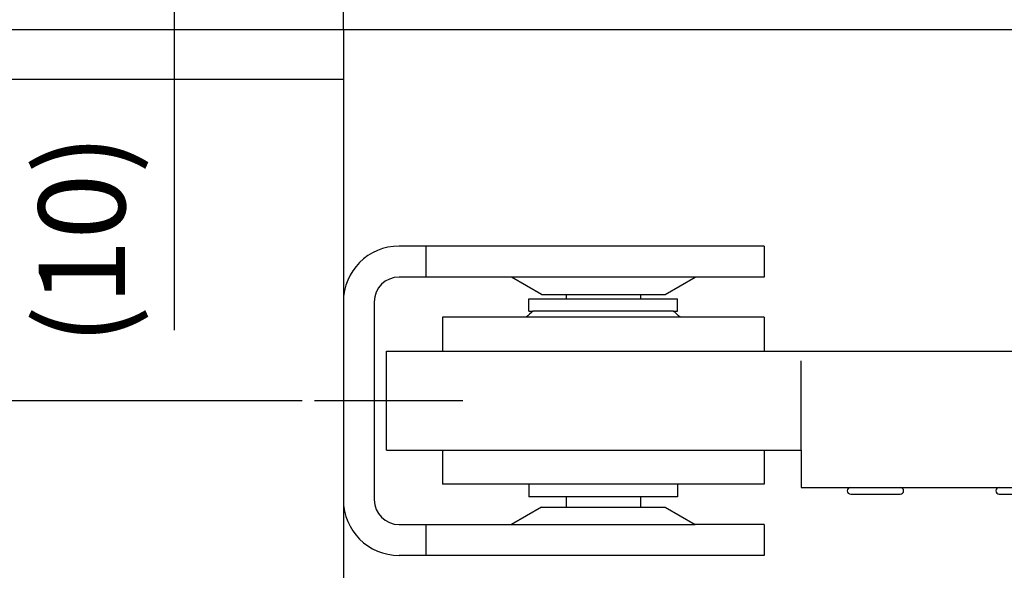
# Model space of a CAD drawing. Units: millimetres. Extents: x -1 to 830, y -1 to 583.
# Drawn here: x 69 to 109, y 455 to 478 of the extents above; entities that cross this region are included whole.
import ezdxf

# ---------------------------------------------------------------- set-up
doc = ezdxf.new("R2010")
doc.units = ezdxf.units.MM
doc.linetypes.add('DOT_CENTER', pattern=[14, 12, -1, 0, -1])
doc.layers.add('1', color=7, linetype='Continuous')
doc.styles.add('CONVERTER_15', font='txt.shx', dxfattribs={"width": 0.9})
doc.dimstyles.new('ME10_DIM_28', dxfattribs={"dimtxt": 7, "dimasz": 7, "dimexe": 4, "dimexo": 0, "dimgap": 4, "dimtad": 1, "dimdec": 1, "dimdsep": 46, "dimtxsty": 'CONVERTER_15', "dimsah": 1, "dimcen": 0.09, "dimclrd": 3, "dimclre": 3, "dimclrt": 4, "dimadec": 0, "dimazin": 0, "dimtfac": 1, "dimtdec": 4, "dimtix": 1, "dimtmove": 0, "dimatfit": 3, "dimfxl": 1, "dimtolj": 1, "dimtzin": 0, "dimarcsym": 0})
doc.dimstyles.new('ME10_DIM_32', dxfattribs={"dimtxt": 7, "dimasz": 7, "dimexe": 4, "dimexo": 0, "dimgap": 4, "dimtad": 1, "dimdec": 1, "dimdsep": 46, "dimtxsty": 'CONVERTER_15', "dimsah": 1, "dimcen": 0.09, "dimclrd": 3, "dimclre": 3, "dimclrt": 4, "dimadec": 0, "dimazin": 0, "dimtfac": 1, "dimtdec": 4, "dimtix": 1, "dimtmove": 0, "dimatfit": 3, "dimfxl": 1, "dimtolj": 1, "dimtzin": 0, "dimarcsym": 0})

# ---------------------------------------------------------------- blocks, each defined once
blk = doc.blocks.new('10020-Tuer_1F-20-EZ01__70', base_point=(93.899, 836.831))
at = {"color": 1, "linetype": 'Continuous'}
for p, q in [((163.899, 954.361), (163.899, 966.05)), ((111.899, 954.361), (163.899, 954.361)), ((163.899, 954.361), (163.899, 950.361)), ((163.899, 950.361), (163.899, 932.361)), ((163.899, 932.361), (163.899, 926.861)), ((163.899, 926.861), (163.899, 921.861)), ((163.899, 921.861), (163.899, 921.361)), ((163.899, 921.361), (163.899, 916.361)), ((163.899, 916.361), (163.899, 909.461))]:
    blk.add_line(p, q, dxfattribs=at)
blk = doc.blocks.new('10020-Tuer_1F-10-10-EZ02__71', base_point=(93.899, 836.831))
at = {"color": 1, "linetype": 'Continuous'}
for p, q in [((103.899, 950.361), (163.899, 950.361)), ((163.899, 950.361), (163.899, 932.361)), ((163.899, 932.361), (163.899, 926.861)), ((163.899, 926.861), (163.899, 921.861)), ((163.899, 921.861), (163.899, 921.361)), ((163.899, 921.361), (163.899, 916.361)), ((163.899, 916.361), (163.899, 909.461))]:
    blk.add_line(p, q, dxfattribs=at)
blk = doc.blocks.new('10020-Tuer_1F-10-10-EZ01', base_point=(93.899, 836.831))
at = {"color": 1, "linetype": 'Continuous'}
for p, q in [((103.899, 950.361), (163.899, 950.361)), ((163.899, 950.361), (163.899, 932.361)), ((163.899, 932.361), (163.899, 926.861)), ((163.899, 926.861), (163.899, 921.861)), ((163.899, 921.861), (163.899, 921.361)), ((163.899, 921.361), (163.899, 916.361)), ((163.899, 916.361), (163.899, 909.461))]:
    blk.add_line(p, q, dxfattribs=at)
blk = doc.blocks.new('10020-Tuer_1F_DIN-RE-BH__72', base_point=(93.899, 836.831))
for name in ['10020-Tuer_1F-20-EZ01__70', '10020-Tuer_1F-10-10-EZ02__71', '10020-Tuer_1F-10-10-EZ01']:
    blk.add_blockref(name, (93.899, 836.831))
blk = doc.blocks.new('10020-Tuer_1F_DIN-RE__73', base_point=(93.899, 836.831))
blk.add_blockref('10020-Tuer_1F_DIN-RE-BH__72', (93.899, 836.831))
blk = doc.blocks.new('70109-EP_1F-92_Tür_DIN-RE__74', base_point=(93.899, 836.831))
blk.add_blockref('10020-Tuer_1F_DIN-RE__73', (93.899, 836.831))
blk = doc.blocks.new('70423-2-0414_1_1__75', base_point=(181.899, 915.761))
at = {"color": 1, "linetype": 'Continuous'}
for p, q in [((181.899, 932.961), (181.899, 932.611)), ((187.899, 932.961), (187.899, 932.611)), ((181.899, 916.611), (181.899, 915.761)), ((187.899, 916.611), (187.899, 915.761))]:
    blk.add_line(p, q, dxfattribs=at)
blk = doc.blocks.new('70106-2-0204__77', base_point=(200.899, 917.361))
at = {"color": 1, "linetype": 'Continuous'}
for p, q in [((200.899, 920.361), (200.899, 927.595)), ((200.899, 920.361), (200.899, 917.361)), ((200.899, 917.361), (204.899, 917.361)), ((204.899, 917.361), (208.899, 917.361)), ((208.899, 917.361), (216.899, 917.361)), ((216.899, 917.361), (220.899, 917.361))]:
    blk.add_line(p, q, dxfattribs=at)
blk = doc.blocks.new('70423-2-0717__78', base_point=(178.899, 931.611))
at = {"color": 1, "linetype": 'Continuous'}
for p, q in [((178.899, 931.611), (178.899, 932.611)), ((178.899, 932.611), (190.899, 932.611)), ((190.899, 931.611), (190.899, 932.611)), ((178.899, 931.611), (179.242, 931.611)), ((179.899, 931.611), (179.242, 931.611)), ((189.899, 931.611), (179.899, 931.611)), ((190.556, 931.611), (189.899, 931.611)), ((190.556, 931.611), (190.899, 931.611))]:
    blk.add_line(p, q, dxfattribs=at)
blk = doc.blocks.new('70423-2-0717_1__79', base_point=(178.899, 916.611))
at = {"color": 1, "linetype": 'Continuous'}
for p, q in [((179.242, 917.611), (178.899, 917.611)), ((178.899, 917.611), (178.899, 916.611)), ((179.703, 917.611), (179.242, 917.611)), ((179.899, 917.611), (179.703, 917.611)), ((189.899, 917.611), (179.899, 917.611)), ((190.556, 917.611), (189.899, 917.611)), ((190.899, 917.611), (190.556, 917.611)), ((190.899, 917.611), (190.899, 916.611)), ((179.703, 916.611), (178.899, 916.611)), ((190.899, 916.611), (179.703, 916.611))]:
    blk.add_line(p, q, dxfattribs=at)
blk = doc.blocks.new('70423-1-1450-02-Kugel__80', base_point=(178.674, 917.611))
at = {"color": 1, "linetype": 'Continuous'}
for p, q in [((179.899, 931.611), (179.242, 931.611)), ((189.899, 931.611), (179.899, 931.611)), ((190.556, 931.611), (189.899, 931.611)), ((179.703, 917.611), (179.242, 917.611)), ((179.899, 917.611), (179.703, 917.611)), ((189.899, 917.611), (179.899, 917.611)), ((190.556, 917.611), (189.899, 917.611))]:
    blk.add_line(p, q, dxfattribs=at)
for start, end in [(128.94244, 133.76175), (46.23825, 51.05756)]:
    blk.add_arc((184.899, 924.611), 9, start, end, dxfattribs=at)
blk = doc.blocks.new('70423-1-1450-01-Huelse-aussen__81', base_point=(171.899, 917.611))
at = {"color": 1, "linetype": 'Continuous'}
for p, q in [((171.899, 931.111), (171.899, 928.361)), ((197.899, 931.111), (171.899, 931.111)), ((197.899, 931.111), (197.899, 928.361)), ((171.899, 920.361), (171.899, 917.611)), ((197.899, 920.361), (197.899, 917.611)), ((178.899, 917.611), (171.899, 917.611)), ((179.242, 917.611), (178.899, 917.611)), ((179.703, 917.611), (179.242, 917.611)), ((179.899, 917.611), (179.703, 917.611)), ((189.899, 917.611), (179.899, 917.611)), ((190.556, 917.611), (189.899, 917.611)), ((190.899, 917.611), (190.556, 917.611)), ((197.899, 917.611), (190.899, 917.611))]:
    blk.add_line(p, q, dxfattribs=at)
blk = doc.blocks.new('70423-2-0677__82', base_point=(167.399, 916.811))
at = {"color": 1, "linetype": 'Continuous'}
for p, q in [((167.399, 920.361), (167.399, 928.361)), ((167.399, 928.361), (224.899, 928.361)), ((224.899, 920.361), (224.899, 928.361)), ((167.399, 920.361), (200.899, 920.361)), ((222.149, 920.361), (224.899, 920.361)), ((204.899, 917.361), (208.899, 917.361)), ((216.899, 917.361), (220.899, 917.361)), ((204.899, 916.811), (208.899, 916.811)), ((216.899, 916.811), (220.899, 916.811))]:
    blk.add_line(p, q, dxfattribs=at)
for centre, start, end in [((204.899, 917.086), 90, 270), ((208.899, 917.086), 270, 90), ((216.899, 917.086), 90, 270), ((220.899, 917.086), 270, 90)]:
    blk.add_arc(centre, 0.275, start, end, dxfattribs=at)
blk = doc.blocks.new('70423-1-1450__83', base_point=(167.399, 916.611))
for name, p in [('70423-2-0717__78', (178.899, 931.611)), ('70423-1-1450-01-Huelse-aussen__81', (171.899, 917.611)), ('70423-1-1450-02-Kugel__80', (178.674, 917.611)), ('70423-2-0677__82', (167.399, 916.811)), ('70423-2-0717_1__79', (178.899, 916.611))]:
    blk.add_blockref(name, p)
blk = doc.blocks.new('70423-2-0384__84', base_point=(163.899, 911.861))
at = {"color": 1, "linetype": 'Continuous'}
for p, q in [((170.563, 936.861), (168.399, 936.861)), ((170.563, 936.861), (170.563, 934.361)), ((197.899, 936.861), (170.563, 936.861)), ((197.899, 936.861), (197.899, 934.361)), ((170.563, 934.361), (168.399, 934.361)), ((177.474, 934.361), (170.563, 934.361)), ((179.899, 932.961), (177.474, 934.361)), ((192.324, 934.361), (177.474, 934.361)), ((189.899, 932.961), (192.324, 934.361)), ((197.899, 934.361), (192.324, 934.361)), ((179.899, 932.961), (189.899, 932.961)), ((163.899, 932.361), (163.899, 926.861)), ((166.399, 932.361), (166.399, 916.361)), ((163.899, 926.861), (163.899, 921.861)), ((163.899, 921.861), (163.899, 921.361)), ((163.899, 921.361), (163.899, 916.361)), ((179.899, 915.761), (177.474, 914.361)), ((179.899, 915.761), (189.899, 915.761)), ((189.899, 915.761), (192.324, 914.361)), ((168.399, 914.361), (170.563, 914.361)), ((170.563, 914.361), (170.563, 911.861)), ((170.563, 914.361), (177.474, 914.361)), ((177.474, 914.361), (192.324, 914.361)), ((197.899, 914.361), (192.324, 914.361)), ((197.899, 914.361), (197.899, 911.861)), ((170.563, 911.861), (168.399, 911.861)), ((197.899, 911.861), (170.563, 911.861))]:
    blk.add_line(p, q, dxfattribs=at)
for centre, radius, start, end in [((168.399, 932.361), 4.5, 90, 180), ((168.399, 932.361), 2, 90, 180), ((168.399, 916.361), 4.5, 180, 270), ((168.399, 916.361), 2, 180, 270)]:
    blk.add_arc(centre, radius, start, end, dxfattribs=at)
at = {"layer": '1', "color": 3, "linetype": 'DOT_CENTER'}
blk.add_line((173.563, 924.361), (160.564, 924.361), dxfattribs=at)
blk = doc.blocks.new('70109-1-0120__88', base_point=(163.899, 911.861))
for name, p in [('70423-2-0384__84', (163.899, 911.861)), ('70423-1-1450__83', (167.399, 916.611)), ('70423-2-0414_1_1__75', (181.899, 915.761)), ('70106-2-0204__77', (200.899, 917.361))]:
    blk.add_blockref(name, p)
blk = doc.blocks.new('70109-EP_1F-16_Gestänge__89', base_point=(163.899, 911.861))
blk.add_blockref('70109-1-0120__88', (163.899, 911.861))
blk = doc.blocks.new('70109-ep05_Powerturn_KM-BGS-Gestänge_1F__96', base_point=(57.966, 836.831))
for name, p in [('70109-EP_1F-92_Tür_DIN-RE__74', (93.899, 836.831)), ('70109-EP_1F-16_Gestänge__89', (163.899, 911.861))]:
    blk.add_blockref(name, p)
blk = doc.blocks.new('*D351')
at = {"layer": '1', "color": 3, "linetype": 'Continuous'}
for p, q in [((150.267, 980.361), (150.267, 994.361)), ((154.47, 980.361), (146.267, 980.361)), ((150.267, 970.361), (150.267, 980.361)), ((154.47, 970.361), (146.267, 970.361)), ((150.267, 930.063), (150.267, 970.361))]:
    blk.add_line(p, q, dxfattribs=at)
at = {"layer": '1', "color": 3}
for points in [[(149.345, 987.361), (151.188, 987.361), (150.267, 980.361)], [(151.188, 963.361), (149.345, 963.361), (150.267, 970.361)]]:
    blk.add_solid(points, dxfattribs=at)
at = {"layer": '1', "color": 4, "insert": (146.267, 928.873), "char_height": 7, "attachment_point": 7, "rotation": 90, "line_spacing_factor": 0.60024, "style": 'CONVERTER_15'}
blk.add_mtext('\\C4;(\\C4;10\\C4;)', dxfattribs=at)
blk = doc.blocks.new('*D355')
at = {"layer": '1', "color": 3, "linetype": 'Continuous'}
for p, q in [((111.899, 954.361), (75.175, 954.361)), ((79.175, 924.361), (79.175, 954.361)), ((160.564, 924.361), (75.175, 924.361))]:
    blk.add_line(p, q, dxfattribs=at)
at = {"layer": '1', "color": 3}
for points in [[(80.097, 947.361), (78.254, 947.361), (79.175, 954.361)], [(78.254, 931.361), (80.097, 931.361), (79.175, 924.361)]]:
    blk.add_solid(points, dxfattribs=at)
at = {"layer": '1', "color": 4, "insert": (75.175, 911.668), "char_height": 7, "attachment_point": 7, "rotation": 90, "line_spacing_factor": 0.60024, "style": 'CONVERTER_15'}
blk.add_mtext('\\C4;H1=\\C4;30', dxfattribs=at)
blk = doc.blocks.new('110_Seitans_Strd_-Gestänge', base_point=(165.069, 976.096))
at = {"layer": '1', "color": 1, "linetype": 'Continuous'}
blk.add_line((156.428, 954.361), (382.233, 954.361), dxfattribs=at)
blk.add_blockref('70109-ep05_Powerturn_KM-BGS-Gestänge_1F__96', (57.966, 836.831))
at = {"layer": '1'}
dim = blk.add_linear_dim(base=(150.267, 970.361), p1=(154.47, 980.361), p2=(154.47, 970.361), angle=90, text='<>)', dimstyle='ME10_DIM_28', override={"dimpost": '(<>)'}, dxfattribs=at)
dim.commit()
dim.dimension.update_dxf_attribs({"geometry": '*D351', "text_midpoint": (142.767, 938.813), "text_rotation": 90})
dim = blk.add_linear_dim(base=(79.175, 924.361), p1=(111.899, 954.361), p2=(160.564, 924.361), angle=90, dimstyle='ME10_DIM_32', override={"dimpost": 'H1=<>'}, dxfattribs=at)
dim.commit()
dim.dimension.update_dxf_attribs({"geometry": '*D355', "text_midpoint": (71.675, 925.038), "text_rotation": 90})

msp = doc.modelspace()

# ---------------------------------------------------------------- block references
at = {"xscale": 0.5, "yscale": 0.5, "zscale": 0.5}
msp.add_blockref('110_Seitans_Strd_-Gestänge', (82.534, 488.048), dxfattribs=at)

doc.saveas('drawing.dxf')
